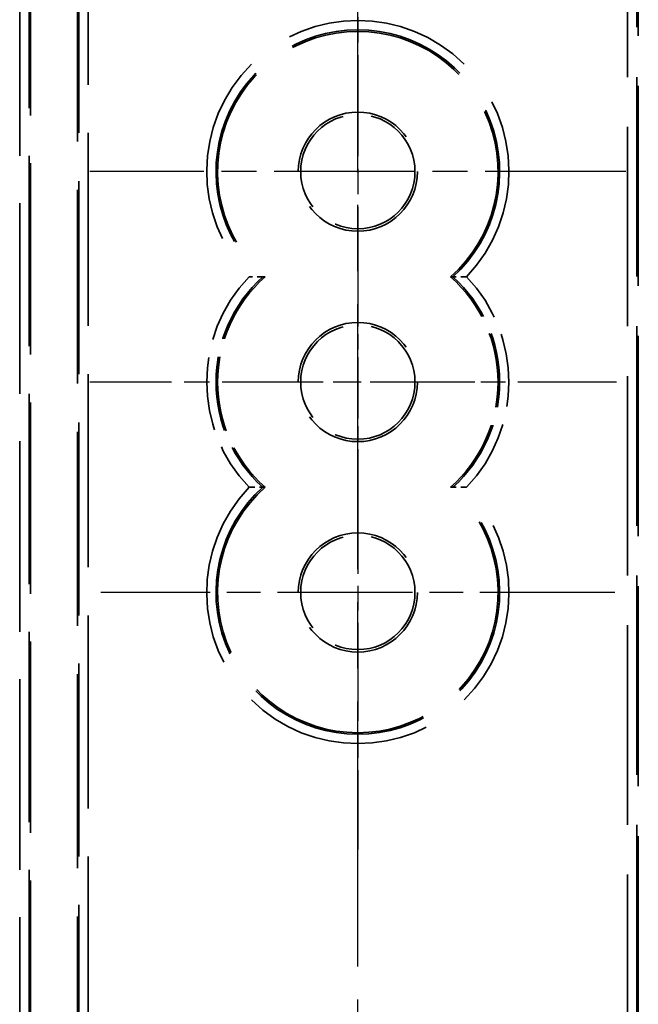
# Model space of a CAD drawing. Units: millimetres. Extents: x 1 to 593, y 1 to 419.
# Drawn here: x 391 to 404, y 177 to 198 of the extents above; entities that cross this region are included whole.
import ezdxf

# ---------------------------------------------------------------- set-up
doc = ezdxf.new("R2010")
doc.units = ezdxf.units.MM
for name, pattern in [('CHAIN', [0.3543, 0.2362, -0.0295, 0.0591, -0.0295]), ('DASH_DOT', [0.37, 0.24, -0.06, 0.01, -0.06]), ('DASHED', [0.2067, 0.1654, -0.0413])]:
    doc.linetypes.add(name, pattern=pattern)
for name, color, linetype, lineweight in [('Mittellinie (ISO)', 1, 'DASH_DOT', 25), ('Mittelpunktmarkierung (ISO)', 1, 'DASH_DOT', 25), ('Verdeckt (ISO)', 5, 'DASHED', 35), ('Verdeckt schmal (ISO)', 5, 'DASHED', 35)]:
    doc.layers.add(name, color=color, linetype=linetype, lineweight=lineweight)

msp = doc.modelspace()

# ---------------------------------------------------------------- linework, layer by layer
at = {"layer": 'Mittellinie (ISO)', "linetype": 'CHAIN', "ltscale": 23.990969}
msp.add_line((397.9501, 151.9914527), (397.9501, 254.9914527), dxfattribs=at)
at = {"layer": 'Mittelpunktmarkierung (ISO)', "linetype": 'CHAIN', "ltscale": 9.14866}
for p, q in [((397.9501, 200.2246224), (397.9501, 191.9914527)), ((400.4501, 189.9914527), (392.2169303, 189.9914527))]:
    msp.add_line(p, q, dxfattribs=at)
at = {"layer": 'Mittelpunktmarkierung (ISO)', "linetype": 'CHAIN', "ltscale": 12.741382}
msp.add_line((403.6832697, 194.4914527), (392.2169303, 194.4914527), dxfattribs=at)
at = {"layer": 'Mittelpunktmarkierung (ISO)', "linetype": 'CHAIN', "ltscale": 5.555937}
msp.add_line((397.9501, 192.4914527), (397.9501, 187.4914527), dxfattribs=at)
msp.add_line((397.9501, 192.4914527), (397.9501, 187.4914527), dxfattribs=at)
at = {"layer": 'Mittelpunktmarkierung (ISO)', "linetype": 'CHAIN', "ltscale": 8.926426}
msp.add_line((403.4832773, 189.9914527), (395.4501, 189.9914527), dxfattribs=at)
at = {"layer": 'Mittelpunktmarkierung (ISO)', "linetype": 'CHAIN', "ltscale": 8.88956}
msp.add_line((397.9501, 187.9914527), (397.9501, 179.9914527), dxfattribs=at)
at = {"layer": 'Mittelpunktmarkierung (ISO)', "linetype": 'CHAIN', "ltscale": 12.223182}
msp.add_line((403.4501, 185.4914527), (392.4501, 185.4914527), dxfattribs=at)
at = {"layer": 'Verdeckt (ISO)', "ltscale": 25.889305}
msp.add_line((403.9501, 244.4914527), (403.9501, 158.8703459), dxfattribs=at)
at = {"layer": 'Verdeckt (ISO)', "ltscale": 25.066769}
msp.add_line((391.9501, 158.8703459), (391.9501, 241.7711614), dxfattribs=at)
at = {"layer": 'Verdeckt (ISO)', "ltscale": 24.741892}
msp.add_line((390.9501, 240.6967316), (390.9501, 158.8703459), dxfattribs=at)
at = {"layer": 'Verdeckt (ISO)', "ltscale": 0.730324}
for p, q in [((395.915975, 192.2414527), (395.6282718, 192.2414527)), ((400.2719282, 192.2414527), (399.984225, 192.2414527)), ((395.6282718, 187.7414527), (395.915975, 187.7414527)), ((400.2719282, 187.7414527), (399.984225, 187.7414527))]:
    msp.add_line(p, q, dxfattribs=at)
at = {"layer": 'Verdeckt (ISO)', "ltscale": 7.241693}
for p, q in [((395.9657865, 192.2414527), (395.915975, 192.2414527)), ((399.9344135, 192.2414527), (399.984225, 192.2414527)), ((395.9657865, 187.7414527), (395.915975, 187.7414527)), ((399.984225, 187.7414527), (399.9344135, 187.7414527))]:
    msp.add_line(p, q, dxfattribs=at)
at = {"layer": 'Verdeckt (ISO)', "ltscale": 19.378475}
for centre in [(397.9501, 194.4914527), (397.9501, 189.9914527), (397.9501, 185.4914527)]:
    msp.add_circle(centre, 1.275, dxfattribs=at)
at = {"layer": 'Verdeckt (ISO)', "ltscale": 14.631906}
for centre in [(397.9501, 194.4914527), (397.9501, 189.9914527), (397.9501, 185.4914527)]:
    msp.add_circle(centre, 1.2226388, dxfattribs=at)
at = {"layer": 'Verdeckt (ISO)', "ltscale": 0.122008}
for centre in [(397.9501, 194.4914527), (397.9501, 189.9914527), (397.9501, 185.4914527)]:
    msp.add_circle(centre, 0.0102032, dxfattribs=at)
at = {"layer": 'Verdeckt (ISO)', "ltscale": 23.404531}
for centre, start, end in [((397.9501, 194.4914527), 311.40962211, 228.59037789), ((397.9501, 185.4914527), 131.40962211, 48.59037789)]:
    msp.add_arc(centre, 3, start, end, dxfattribs=at)
at = {"layer": 'Verdeckt (ISO)', "ltscale": 9.691706}
for start, end in [(131.40962211, 228.59037789), (311.40962211, 48.59037789)]:
    msp.add_arc((397.9501, 189.9914527), 3, start, end, dxfattribs=at)
at = {"layer": 'Verdeckt schmal (ISO)', "ltscale": 25.789349}
for p, q in [((403.7169303, 159.2009166), (403.7169303, 244.4914527)), ((403.9169227, 244.4914527), (403.9169227, 159.2009166))]:
    msp.add_line(p, q, dxfattribs=at)
at = {"layer": 'Verdeckt schmal (ISO)', "ltscale": 24.963133}
for p, q in [((391.9832773, 159.2009166), (391.9832773, 241.7589924)), ((392.1832697, 241.7589924), (392.1832697, 159.2009166))]:
    msp.add_line(p, q, dxfattribs=at)
at = {"layer": 'Verdeckt schmal (ISO)', "ltscale": 24.626184}
for p, q in [((390.7169303, 159.2009166), (390.7169303, 240.6446311)), ((390.9169227, 240.6446311), (390.9169227, 159.2009166))]:
    msp.add_line(p, q, dxfattribs=at)
at = {"layer": 'Verdeckt schmal (ISO)', "ltscale": 24.406336}
for centre, start, end in [((397.9501, 194.4914527), 315.90010308, 224.09989692), ((397.9501, 185.4914527), 135.90010308, 44.09989692)]:
    msp.add_arc(centre, 3.2331697, start, end, dxfattribs=at)
at = {"layer": 'Verdeckt schmal (ISO)', "ltscale": 23.54287}
for centre, start, end in [((397.9501, 194.4914527), 312.1153337, 227.8846663), ((397.9501, 185.4914527), 132.1153337, 47.8846663)]:
    msp.add_arc(centre, 3.0331773, start, end, dxfattribs=at)
at = {"layer": 'Verdeckt schmal (ISO)', "ltscale": 9.479702}
for start, end in [(135.90010308, 224.09989692), (315.90010308, 44.09989692)]:
    msp.add_arc((397.9501, 189.9914527), 3.2331697, start, end, dxfattribs=at)
at = {"layer": 'Verdeckt schmal (ISO)', "ltscale": 9.656571}
for start, end in [(132.1153337, 227.8846663), (312.1153337, 47.8846663)]:
    msp.add_arc((397.9501, 189.9914527), 3.0331773, start, end, dxfattribs=at)

doc.saveas('drawing.dxf')
